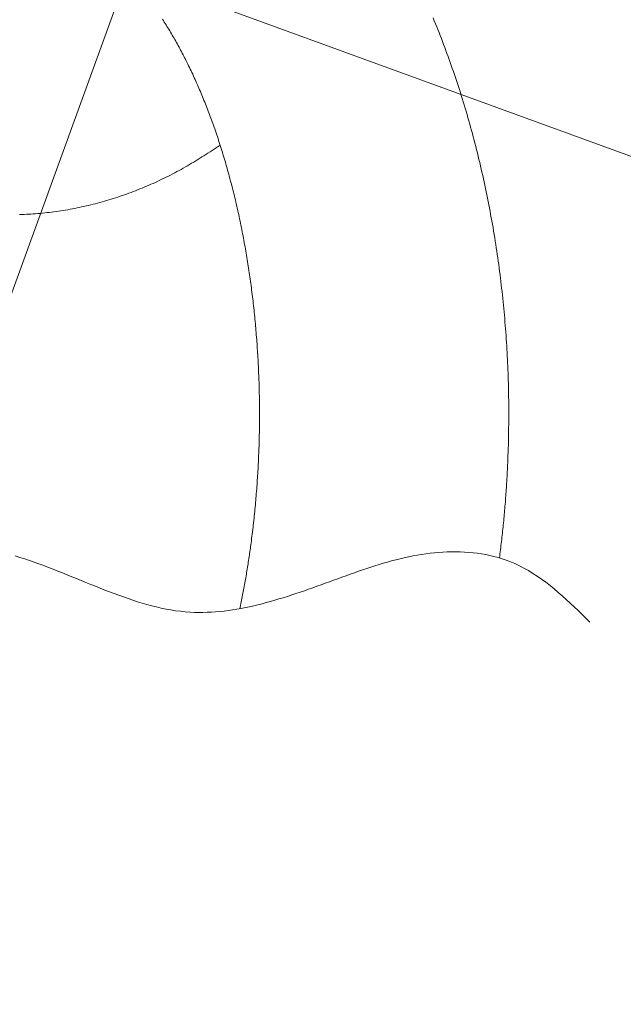
# Model space of a CAD drawing. Units: millimetres. Extents: x 24 to 573, y 23 to 397.
# Drawn here: x 187 to 188, y 197 to 198 of the extents above; entities that cross this region are included whole.
import ezdxf
from ezdxf.enums import TextEntityAlignment as Align

# ---------------------------------------------------------------- set-up
doc = ezdxf.new("R2010")
doc.units = ezdxf.units.MM
doc.linetypes.add('一点鎖線', pattern=[8, 5, -1, 1, -1])
doc.linetypes.add('実線', pattern=[0])
doc.layers.add('GR1_01', color=3, linetype='実線', lineweight=50)
doc.styles.add('FX_VECTOR', font='MONOTXT.SHX', dxfattribs={"bigfont": 'BigFont.shx'})
doc.dimstyles.new('FXDIMINFO', dxfattribs={"dimtxt": 5, "dimasz": 2.5, "dimexe": 2, "dimexo": 0, "dimgap": 2, "dimtad": 1, "dimdec": 0, "dimdsep": 46, "dimtxsty": 'FX_VECTOR', "dimblk1": 'FXTIP_ARROW_S', "dimblk2": 'FXTIP_ARROW_E', "dimsah": 1, "dimcen": 2.5, "dimdle": 7, "dimclrd": 254, "dimclre": 254, "dimclrt": 132, "dimadec": 0, "dimazin": 2, "dimtfac": 1, "dimtmove": 0, "dimatfit": 3, "dimldrblk": 'FXTIP_ARROW_S', "dimfxl": 1, "dimtolj": 1, "dimarcsym": 0})

# ---------------------------------------------------------------- blocks, each defined once
blk = doc.blocks.new('BLKF295')
at = {"color": 0, "linetype": 'ByBlock', "lineweight": -2}
blk.add_line((185.86537, 198.40875), (188.80191, 197.33993), dxfattribs=at)
blk = doc.blocks.new('BLKF305')
at = {"color": 0, "linetype": 'ByBlock', "lineweight": -2}
for p, q in [((187.34691, 197.8565), (187.34656, 197.85704)), ((187.34726, 197.85595), (187.34691, 197.8565)), ((187.3476, 197.85541), (187.34726, 197.85595)), ((187.34794, 197.85486), (187.3476, 197.85541)), ((187.34828, 197.85432), (187.34794, 197.85486)), ((187.44836, 197.85753), (187.44881, 197.85642)), ((187.44881, 197.85642), (187.44927, 197.85531)), ((187.44927, 197.85531), (187.44972, 197.85421)), ((187.34862, 197.85377), (187.34828, 197.85432)), ((187.34896, 197.85322), (187.34862, 197.85377)), ((187.34929, 197.85267), (187.34896, 197.85322)), ((187.34962, 197.85211), (187.34929, 197.85267)), ((187.34995, 197.85156), (187.34962, 197.85211)), ((187.35027, 197.851), (187.34995, 197.85156)), ((187.3506, 197.85045), (187.35027, 197.851)), ((187.44972, 197.85421), (187.45016, 197.85309)), ((187.45016, 197.85309), (187.4506, 197.85198)), ((187.4506, 197.85198), (187.45104, 197.85087)), ((187.45104, 197.85087), (187.45148, 197.84975)), ((187.35092, 197.84989), (187.3506, 197.85045)), ((187.35124, 197.84933), (187.35092, 197.84989)), ((187.35156, 197.84877), (187.35124, 197.84933)), ((187.35187, 197.84821), (187.35156, 197.84877)), ((187.35218, 197.84765), (187.35187, 197.84821)), ((187.35249, 197.84708), (187.35218, 197.84765)), ((187.3528, 197.84652), (187.35249, 197.84708)), ((187.45148, 197.84975), (187.45191, 197.84864)), ((187.45191, 197.84864), (187.45233, 197.84752)), ((187.45233, 197.84752), (187.45275, 197.8464)), ((187.35311, 197.84595), (187.3528, 197.84652)), ((187.35341, 197.84539), (187.35311, 197.84595)), ((187.35372, 197.84482), (187.35341, 197.84539)), ((187.35402, 197.84425), (187.35372, 197.84482)), ((187.35431, 197.84368), (187.35402, 197.84425)), ((187.35461, 197.84311), (187.35431, 197.84368)), ((187.45275, 197.8464), (187.45317, 197.84528)), ((187.45317, 197.84528), (187.45359, 197.84416)), ((187.45359, 197.84416), (187.454, 197.84303)), ((187.3549, 197.84254), (187.35461, 197.84311)), ((187.35519, 197.84196), (187.3549, 197.84254)), ((187.35548, 197.84139), (187.35519, 197.84196)), ((187.35577, 197.84081), (187.35548, 197.84139)), ((187.35609, 197.84017), (187.35577, 197.84081)), ((187.3564, 197.83953), (187.35609, 197.84017)), ((187.454, 197.84303), (187.4544, 197.84191)), ((187.4544, 197.84191), (187.45481, 197.84078)), ((187.45481, 197.84078), (187.4552, 197.83965)), ((187.4552, 197.83965), (187.4556, 197.83853)), ((187.35672, 197.83889), (187.3564, 197.83953)), ((187.35703, 197.83825), (187.35672, 197.83889)), ((187.35733, 197.8376), (187.35703, 197.83825)), ((187.35764, 197.83696), (187.35733, 197.8376)), ((187.35794, 197.83631), (187.35764, 197.83696)), ((187.35824, 197.83566), (187.35794, 197.83631)), ((187.4556, 197.83853), (187.45599, 197.8374)), ((187.45599, 197.8374), (187.45638, 197.83626)), ((187.45638, 197.83626), (187.45676, 197.83513)), ((187.35854, 197.83501), (187.35824, 197.83566)), ((187.35883, 197.83436), (187.35854, 197.83501)), ((187.35913, 197.83371), (187.35883, 197.83436)), ((187.35942, 197.83306), (187.35913, 197.83371)), ((187.3597, 197.83241), (187.35942, 197.83306)), ((187.35999, 197.83175), (187.3597, 197.83241)), ((187.45676, 197.83513), (187.45714, 197.834)), ((187.45714, 197.834), (187.45751, 197.83286)), ((187.45751, 197.83286), (187.45789, 197.83172)), ((187.36027, 197.8311), (187.35999, 197.83175)), ((187.36056, 197.83044), (187.36027, 197.8311)), ((187.36084, 197.82978), (187.36056, 197.83044)), ((187.36111, 197.82913), (187.36084, 197.82978)), ((187.36139, 197.82847), (187.36111, 197.82913)), ((187.45789, 197.83172), (187.45825, 197.83058)), ((187.45825, 197.83058), (187.45862, 197.82945)), ((187.45862, 197.82945), (187.45898, 197.8283)), ((187.36166, 197.82781), (187.36139, 197.82847)), ((187.36193, 197.82715), (187.36166, 197.82781)), ((187.3622, 197.82649), (187.36193, 197.82715)), ((187.36247, 197.82583), (187.3622, 197.82649)), ((187.36273, 197.82516), (187.36247, 197.82583)), ((187.363, 197.8245), (187.36273, 197.82516)), ((187.45898, 197.8283), (187.45933, 197.82716)), ((187.45933, 197.82716), (187.4597, 197.82597)), ((187.4597, 197.82597), (187.46006, 197.82478)), ((187.36326, 197.82384), (187.363, 197.8245)), ((187.36351, 197.82317), (187.36326, 197.82384)), ((187.36377, 197.8225), (187.36351, 197.82317)), ((187.36402, 197.82184), (187.36377, 197.8225)), ((187.36428, 197.82117), (187.36402, 197.82184)), ((187.36453, 197.8205), (187.36428, 197.82117)), ((187.46006, 197.82478), (187.46042, 197.82359)), ((187.46042, 197.82359), (187.46078, 197.82239)), ((187.46078, 197.82239), (187.46113, 197.8212)), ((187.46113, 197.8212), (187.46147, 197.82)), ((187.36477, 197.81983), (187.36453, 197.8205)), ((187.36502, 197.81916), (187.36477, 197.81983)), ((187.36527, 197.81849), (187.36502, 197.81916)), ((187.36551, 197.81782), (187.36527, 197.81849)), ((187.36575, 197.81715), (187.36551, 197.81782)), ((187.46147, 197.82), (187.46182, 197.8188)), ((187.46182, 197.8188), (187.46215, 197.8176)), ((187.46215, 197.8176), (187.46249, 197.8164)), ((187.36599, 197.81648), (187.36575, 197.81715)), ((187.36622, 197.8158), (187.36599, 197.81648)), ((187.36647, 197.81507), (187.36622, 197.8158)), ((187.36673, 197.81434), (187.36647, 197.81507)), ((187.36698, 197.81361), (187.36673, 197.81434)), ((187.46249, 197.8164), (187.46282, 197.8152)), ((187.46282, 197.8152), (187.46315, 197.814)), ((187.46315, 197.814), (187.46347, 197.81279)), ((187.36722, 197.81287), (187.36698, 197.81361)), ((187.36747, 197.81214), (187.36722, 197.81287)), ((187.36771, 197.8114), (187.36747, 197.81214)), ((187.36795, 197.81067), (187.36771, 197.8114)), ((187.36819, 197.80993), (187.36795, 197.81067)), ((187.46347, 197.81279), (187.46379, 197.81159)), ((187.46379, 197.81159), (187.4641, 197.81038)), ((187.4641, 197.81038), (187.46441, 197.80918)), ((187.36294, 197.80621), (187.3637, 197.8067)), ((187.3637, 197.8067), (187.36446, 197.80719)), ((187.36446, 197.80719), (187.36522, 197.80768)), ((187.36522, 197.80768), (187.36599, 197.80818)), ((187.36599, 197.80818), (187.36675, 197.80867)), ((187.36675, 197.80867), (187.36751, 197.80917)), ((187.36751, 197.80917), (187.36827, 197.80967)), ((187.36842, 197.80919), (187.36819, 197.80993)), ((187.36866, 197.80846), (187.36842, 197.80919)), ((187.36889, 197.80772), (187.36866, 197.80846)), ((187.36912, 197.80698), (187.36889, 197.80772)), ((187.36934, 197.80624), (187.36912, 197.80698)), ((187.46441, 197.80918), (187.46472, 197.80797)), ((187.46472, 197.80797), (187.46502, 197.80676)), ((187.46502, 197.80676), (187.46532, 197.80555)), ((187.35677, 197.80239), (187.35755, 197.80286)), ((187.35755, 197.80286), (187.35832, 197.80332)), ((187.35832, 197.80332), (187.3591, 197.8038)), ((187.3591, 197.8038), (187.35987, 197.80427)), ((187.35987, 197.80427), (187.36064, 197.80475)), ((187.36064, 197.80475), (187.36141, 197.80524)), ((187.36141, 197.80524), (187.36217, 197.80572)), ((187.36217, 197.80572), (187.36294, 197.80621)), ((187.36957, 197.8055), (187.36934, 197.80624)), ((187.36979, 197.80476), (187.36957, 197.8055)), ((187.37001, 197.80402), (187.36979, 197.80476)), ((187.37023, 197.80327), (187.37001, 197.80402)), ((187.37045, 197.80253), (187.37023, 197.80327)), ((187.46532, 197.80555), (187.46561, 197.80434)), ((187.46561, 197.80434), (187.4659, 197.80313)), ((187.4659, 197.80313), (187.46619, 197.80191)), ((187.35043, 197.79886), (187.35124, 197.79928)), ((187.35124, 197.79928), (187.35204, 197.79971)), ((187.35204, 197.79971), (187.35283, 197.80014)), ((187.35283, 197.80014), (187.35363, 197.80058)), ((187.35363, 197.80058), (187.35442, 197.80103)), ((187.35442, 197.80103), (187.35521, 197.80148)), ((187.35521, 197.80148), (187.35599, 197.80193)), ((187.35599, 197.80193), (187.35677, 197.80239)), ((187.37066, 197.80179), (187.37045, 197.80253)), ((187.37087, 197.80104), (187.37066, 197.80179)), ((187.37108, 197.8003), (187.37087, 197.80104)), ((187.37129, 197.79955), (187.37108, 197.8003)), ((187.3715, 197.79881), (187.37129, 197.79955)), ((187.46619, 197.80191), (187.46647, 197.8007)), ((187.46647, 197.8007), (187.46675, 197.79949)), ((187.46675, 197.79949), (187.46703, 197.79827)), ((187.34224, 197.79495), (187.34307, 197.79532)), ((187.34307, 197.79532), (187.3439, 197.79569)), ((187.3439, 197.79569), (187.34472, 197.79607)), ((187.34472, 197.79607), (187.34555, 197.79645)), ((187.34555, 197.79645), (187.34637, 197.79684)), ((187.34637, 197.79684), (187.34719, 197.79723)), ((187.34719, 197.79723), (187.348, 197.79763)), ((187.348, 197.79763), (187.34882, 197.79804)), ((187.34882, 197.79804), (187.34963, 197.79845)), ((187.34963, 197.79845), (187.35043, 197.79886)), ((187.3717, 197.79806), (187.3715, 197.79881)), ((187.3719, 197.79731), (187.3717, 197.79806)), ((187.3721, 197.79657), (187.3719, 197.79731)), ((187.3723, 197.79582), (187.3721, 197.79657)), ((187.3725, 197.79507), (187.3723, 197.79582)), ((187.46703, 197.79827), (187.4673, 197.79706)), ((187.4673, 197.79706), (187.46756, 197.79584)), ((187.46756, 197.79584), (187.46783, 197.79462)), ((187.3331, 197.79131), (187.33393, 197.79161)), ((187.33393, 197.79161), (187.33476, 197.79192)), ((187.33476, 197.79192), (187.33558, 197.79223)), ((187.33558, 197.79223), (187.33641, 197.79255)), ((187.33641, 197.79255), (187.33723, 197.79287)), ((187.33723, 197.79287), (187.33805, 197.7932)), ((187.33805, 197.7932), (187.33889, 197.79354)), ((187.33889, 197.79354), (187.33973, 197.79388)), ((187.33973, 197.79388), (187.34057, 197.79424)), ((187.34057, 197.79424), (187.3414, 197.79459)), ((187.3414, 197.79459), (187.34224, 197.79495)), ((187.37269, 197.79432), (187.3725, 197.79507)), ((187.37288, 197.79357), (187.37269, 197.79432)), ((187.37307, 197.79282), (187.37288, 197.79357)), ((187.37326, 197.79207), (187.37307, 197.79282)), ((187.37345, 197.79132), (187.37326, 197.79207)), ((187.46783, 197.79462), (187.46809, 197.7934)), ((187.46809, 197.7934), (187.46834, 197.79218)), ((187.46834, 197.79218), (187.46859, 197.79096)), ((187.32132, 197.78765), (187.32217, 197.78788)), ((187.32217, 197.78788), (187.32302, 197.78811)), ((187.32302, 197.78811), (187.32387, 197.78834)), ((187.32387, 197.78834), (187.32472, 197.78859)), ((187.32472, 197.78859), (187.32557, 197.78883)), ((187.32557, 197.78883), (187.32641, 197.78909)), ((187.32641, 197.78909), (187.32725, 197.78935)), ((187.32725, 197.78935), (187.32809, 197.78961)), ((187.32809, 197.78961), (187.32893, 197.78988)), ((187.32893, 197.78988), (187.32977, 197.79016)), ((187.32977, 197.79016), (187.33061, 197.79044)), ((187.33061, 197.79044), (187.33144, 197.79072)), ((187.33144, 197.79072), (187.33227, 197.79102)), ((187.33227, 197.79102), (187.3331, 197.79131)), ((187.37363, 197.79057), (187.37345, 197.79132)), ((187.37381, 197.78981), (187.37363, 197.79057)), ((187.37399, 197.78906), (187.37381, 197.78981)), ((187.37417, 197.78831), (187.37399, 197.78906)), ((187.37435, 197.78756), (187.37417, 197.78831)), ((187.46859, 197.79096), (187.46884, 197.78974)), ((187.46884, 197.78974), (187.46909, 197.78852)), ((187.46909, 197.78852), (187.46933, 197.7873)), ((187.30144, 197.78413), (187.3023, 197.78421)), ((187.3023, 197.78421), (187.30316, 197.78431)), ((187.30316, 197.78431), (187.30402, 197.78441)), ((187.30402, 197.78441), (187.30488, 197.78451)), ((187.30488, 197.78451), (187.30574, 197.78462)), ((187.30574, 197.78462), (187.30662, 197.78474)), ((187.30662, 197.78474), (187.30749, 197.78486)), ((187.30749, 197.78486), (187.30836, 197.78499)), ((187.30836, 197.78499), (187.30923, 197.78513)), ((187.30923, 197.78513), (187.31011, 197.78527)), ((187.31011, 197.78527), (187.31098, 197.78542)), ((187.31098, 197.78542), (187.31184, 197.78557)), ((187.31184, 197.78557), (187.31271, 197.78573)), ((187.31271, 197.78573), (187.31358, 197.7859)), ((187.31358, 197.7859), (187.31444, 197.78607)), ((187.31444, 197.78607), (187.31531, 197.78625)), ((187.31531, 197.78625), (187.31617, 197.78643)), ((187.31617, 197.78643), (187.31703, 197.78662)), ((187.31703, 197.78662), (187.31789, 197.78681)), ((187.31789, 197.78681), (187.31875, 197.78701)), ((187.31875, 197.78701), (187.31961, 197.78722)), ((187.31961, 197.78722), (187.32047, 197.78743)), ((187.32047, 197.78743), (187.32132, 197.78765)), ((187.37453, 197.78676), (187.37435, 197.78756)), ((187.37471, 197.78596), (187.37453, 197.78676)), ((187.37489, 197.78516), (187.37471, 197.78596)), ((187.37507, 197.78436), (187.37489, 197.78516)), ((187.37525, 197.78356), (187.37507, 197.78436)), ((187.46933, 197.7873), (187.46956, 197.78607)), ((187.46956, 197.78607), (187.46979, 197.78485)), ((187.46979, 197.78485), (187.47002, 197.78363)), ((187.29279, 197.78358), (187.29366, 197.78361)), ((187.29366, 197.78361), (187.29452, 197.78364)), ((187.29452, 197.78364), (187.29539, 197.78368)), ((187.29539, 197.78368), (187.29625, 197.78373)), ((187.29625, 197.78373), (187.29712, 197.78378)), ((187.29712, 197.78378), (187.29798, 197.78384)), ((187.29798, 197.78384), (187.29885, 197.7839)), ((187.29885, 197.7839), (187.29971, 197.78397)), ((187.29971, 197.78397), (187.30057, 197.78404)), ((187.30057, 197.78404), (187.30144, 197.78413)), ((187.37542, 197.78276), (187.37525, 197.78356)), ((187.37559, 197.78196), (187.37542, 197.78276)), ((187.37576, 197.78115), (187.37559, 197.78196)), ((187.37593, 197.78035), (187.37576, 197.78115)), ((187.47002, 197.78363), (187.47025, 197.7824)), ((187.47025, 197.7824), (187.47047, 197.78117)), ((187.47047, 197.78117), (187.47069, 197.77992)), ((187.37609, 197.77955), (187.37593, 197.78035)), ((187.37626, 197.77874), (187.37609, 197.77955)), ((187.37642, 197.77794), (187.37626, 197.77874)), ((187.37658, 197.77714), (187.37642, 197.77794)), ((187.37673, 197.77633), (187.37658, 197.77714)), ((187.47069, 197.77992), (187.47091, 197.77866)), ((187.47091, 197.77866), (187.47112, 197.7774)), ((187.47112, 197.7774), (187.47133, 197.77614)), ((187.37689, 197.77553), (187.37673, 197.77633)), ((187.37704, 197.77472), (187.37689, 197.77553)), ((187.37719, 197.77392), (187.37704, 197.77472)), ((187.37734, 197.77311), (187.37719, 197.77392)), ((187.37749, 197.7723), (187.37734, 197.77311)), ((187.47133, 197.77614), (187.47154, 197.77488)), ((187.47154, 197.77488), (187.47174, 197.77361)), ((187.47174, 197.77361), (187.47194, 197.77235)), ((187.37763, 197.7715), (187.37749, 197.7723)), ((187.37778, 197.77069), (187.37763, 197.7715)), ((187.37792, 197.76988), (187.37778, 197.77069)), ((187.37806, 197.76908), (187.37792, 197.76988)), ((187.47194, 197.77235), (187.47213, 197.77109)), ((187.47213, 197.77109), (187.47232, 197.76983)), ((187.47232, 197.76983), (187.47251, 197.76856)), ((187.37819, 197.76827), (187.37806, 197.76908)), ((187.37833, 197.76746), (187.37819, 197.76827)), ((187.37846, 197.76665), (187.37833, 197.76746)), ((187.37859, 197.76584), (187.37846, 197.76665)), ((187.37872, 197.76503), (187.37859, 197.76584)), ((187.47251, 197.76856), (187.47269, 197.7673)), ((187.47269, 197.7673), (187.47287, 197.76603)), ((187.47287, 197.76603), (187.47304, 197.76477)), ((187.37885, 197.76422), (187.37872, 197.76503)), ((187.37897, 197.76341), (187.37885, 197.76422)), ((187.3791, 197.7626), (187.37897, 197.76341)), ((187.37922, 197.76179), (187.3791, 197.7626)), ((187.47304, 197.76477), (187.47321, 197.7635)), ((187.47321, 197.7635), (187.47338, 197.76224)), ((187.47338, 197.76224), (187.47354, 197.76097)), ((187.37934, 197.76098), (187.37922, 197.76179)), ((187.37945, 197.76017), (187.37934, 197.76098)), ((187.37957, 197.75936), (187.37945, 197.76017)), ((187.37968, 197.75855), (187.37957, 197.75936)), ((187.37979, 197.75773), (187.37968, 197.75855)), ((187.47354, 197.76097), (187.4737, 197.7597)), ((187.4737, 197.7597), (187.47385, 197.75843)), ((187.47385, 197.75843), (187.474, 197.75716)), ((187.3799, 197.75692), (187.37979, 197.75773)), ((187.38001, 197.75608), (187.3799, 197.75692)), ((187.38012, 197.75524), (187.38001, 197.75608)), ((187.38023, 197.7544), (187.38012, 197.75524)), ((187.474, 197.75716), (187.47415, 197.7559)), ((187.47415, 197.7559), (187.47429, 197.75463)), ((187.47429, 197.75463), (187.47443, 197.75336)), ((187.38034, 197.75356), (187.38023, 197.7544)), ((187.38044, 197.75271), (187.38034, 197.75356)), ((187.38054, 197.75187), (187.38044, 197.75271)), ((187.38064, 197.75103), (187.38054, 197.75187)), ((187.38074, 197.75019), (187.38064, 197.75103)), ((187.47443, 197.75336), (187.47457, 197.75209)), ((187.47457, 197.75209), (187.4747, 197.75081)), ((187.38083, 197.74934), (187.38074, 197.75019)), ((187.38092, 197.7485), (187.38083, 197.74934)), ((187.38101, 197.74766), (187.38092, 197.7485)), ((187.3811, 197.74681), (187.38101, 197.74766)), ((187.4747, 197.75081), (187.47482, 197.74954)), ((187.47482, 197.74954), (187.47495, 197.74827)), ((187.47495, 197.74827), (187.47507, 197.747)), ((187.38119, 197.74597), (187.3811, 197.74681)), ((187.38127, 197.74513), (187.38119, 197.74597)), ((187.38136, 197.74428), (187.38127, 197.74513)), ((187.38144, 197.74344), (187.38136, 197.74428)), ((187.38152, 197.74259), (187.38144, 197.74344)), ((187.47507, 197.747), (187.47518, 197.74573)), ((187.47518, 197.74573), (187.47529, 197.74446)), ((187.47529, 197.74446), (187.4754, 197.74318)), ((187.38159, 197.74175), (187.38152, 197.74259)), ((187.38167, 197.7409), (187.38159, 197.74175)), ((187.38174, 197.74006), (187.38167, 197.7409)), ((187.38181, 197.73921), (187.38174, 197.74006)), ((187.4754, 197.74318), (187.4755, 197.74191)), ((187.4755, 197.74191), (187.4756, 197.74064)), ((187.4756, 197.74064), (187.4757, 197.73936)), ((187.38188, 197.73837), (187.38181, 197.73921)), ((187.38195, 197.73752), (187.38188, 197.73837)), ((187.38202, 197.73668), (187.38195, 197.73752)), ((187.38208, 197.73583), (187.38202, 197.73668)), ((187.4757, 197.73936), (187.47579, 197.73809)), ((187.47579, 197.73809), (187.47588, 197.73681)), ((187.47588, 197.73681), (187.47596, 197.73554)), ((187.38214, 197.73498), (187.38208, 197.73583)), ((187.3822, 197.73414), (187.38214, 197.73498)), ((187.38226, 197.73329), (187.3822, 197.73414)), ((187.38231, 197.73245), (187.38226, 197.73329)), ((187.38237, 197.7316), (187.38231, 197.73245)), ((187.47596, 197.73554), (187.47604, 197.73426)), ((187.47604, 197.73426), (187.47612, 197.73299)), ((187.47612, 197.73299), (187.47619, 197.7317)), ((187.38242, 197.73075), (187.38237, 197.7316)), ((187.38247, 197.72991), (187.38242, 197.73075)), ((187.38252, 197.72906), (187.38247, 197.72991)), ((187.38256, 197.72821), (187.38252, 197.72906)), ((187.47619, 197.7317), (187.47626, 197.73042)), ((187.47626, 197.73042), (187.47633, 197.72913)), ((187.47633, 197.72913), (187.47639, 197.72784)), ((187.3826, 197.72737), (187.38256, 197.72821)), ((187.38265, 197.72652), (187.3826, 197.72737)), ((187.38269, 197.72567), (187.38265, 197.72652)), ((187.38272, 197.72482), (187.38269, 197.72567)), ((187.47639, 197.72784), (187.47644, 197.72656)), ((187.47644, 197.72656), (187.4765, 197.72527)), ((187.4765, 197.72527), (187.47655, 197.72398)), ((187.38276, 197.72397), (187.38272, 197.72482)), ((187.3828, 197.72311), (187.38276, 197.72397)), ((187.38283, 197.72225), (187.3828, 197.72311)), ((187.38286, 197.72139), (187.38283, 197.72225)), ((187.38289, 197.72054), (187.38286, 197.72139)), ((187.47655, 197.72398), (187.47659, 197.7227)), ((187.47659, 197.7227), (187.47663, 197.72141)), ((187.47663, 197.72141), (187.47667, 197.72012)), ((187.38291, 197.71968), (187.38289, 197.72054)), ((187.38294, 197.71882), (187.38291, 197.71968)), ((187.38296, 197.71796), (187.38294, 197.71882)), ((187.38298, 197.71711), (187.38296, 197.71796)), ((187.47667, 197.72012), (187.4767, 197.71883)), ((187.4767, 197.71883), (187.47673, 197.71754)), ((187.47673, 197.71754), (187.47676, 197.71626)), ((187.383, 197.71625), (187.38298, 197.71711)), ((187.38302, 197.71539), (187.383, 197.71625)), ((187.38303, 197.71453), (187.38302, 197.71539)), ((187.38304, 197.71368), (187.38303, 197.71453)), ((187.47676, 197.71626), (187.47678, 197.71497)), ((187.47678, 197.71497), (187.4768, 197.71368)), ((187.38305, 197.71282), (187.38304, 197.71368)), ((187.38306, 197.71196), (187.38305, 197.71282)), ((187.38307, 197.7111), (187.38306, 197.71196)), ((187.38307, 197.71024), (187.38307, 197.7111)), ((187.38308, 197.70939), (187.38307, 197.71024)), ((187.4768, 197.71368), (187.47681, 197.71239)), ((187.47681, 197.71239), (187.47682, 197.7111)), ((187.47682, 197.7111), (187.47683, 197.70982)), ((187.38307, 197.70681), (187.38308, 197.70767)), ((187.38307, 197.70595), (187.38307, 197.70681)), ((187.38308, 197.70853), (187.38308, 197.70939)), ((187.38308, 197.70767), (187.38308, 197.70853)), ((187.47683, 197.70724), (187.47682, 197.70595)), ((187.47683, 197.70982), (187.47683, 197.70853)), ((187.47683, 197.70853), (187.47683, 197.70724)), ((187.38303, 197.70252), (187.38304, 197.70338)), ((187.38304, 197.70338), (187.38305, 197.70424)), ((187.38305, 197.70424), (187.38306, 197.7051)), ((187.38306, 197.7051), (187.38307, 197.70595)), ((187.47679, 197.70338), (187.47678, 197.70209)), ((187.47681, 197.70466), (187.47679, 197.70338)), ((187.47682, 197.70595), (187.47681, 197.70466)), ((187.38294, 197.69823), (187.38296, 197.69909)), ((187.38296, 197.69909), (187.38298, 197.69995)), ((187.38298, 197.69995), (187.383, 197.70081)), ((187.383, 197.70081), (187.38302, 197.70167)), ((187.38302, 197.70167), (187.38303, 197.70252)), ((187.47673, 197.69951), (187.4767, 197.69822)), ((187.47675, 197.7008), (187.47673, 197.69951)), ((187.47678, 197.70209), (187.47675, 197.7008)), ((187.38283, 197.6948), (187.38286, 197.69566)), ((187.38286, 197.69566), (187.38289, 197.69652)), ((187.38289, 197.69652), (187.38291, 197.69738)), ((187.38291, 197.69738), (187.38294, 197.69823)), ((187.47663, 197.69565), (187.47659, 197.69436)), ((187.47667, 197.69694), (187.47663, 197.69565)), ((187.4767, 197.69822), (187.47667, 197.69694)), ((187.38269, 197.69139), (187.38272, 197.69223)), ((187.38272, 197.69223), (187.38276, 197.69309)), ((187.38276, 197.69309), (187.3828, 197.69395)), ((187.3828, 197.69395), (187.38283, 197.6948)), ((187.47649, 197.69179), (187.47644, 197.6905)), ((187.47654, 197.69307), (187.47649, 197.69179)), ((187.47659, 197.69436), (187.47654, 197.69307)), ((187.38247, 197.68715), (187.38252, 197.688)), ((187.38252, 197.688), (187.38256, 197.68884)), ((187.38256, 197.68884), (187.3826, 197.68969)), ((187.3826, 197.68969), (187.38265, 197.69054)), ((187.38265, 197.69054), (187.38269, 197.69139)), ((187.47632, 197.68793), (187.47626, 197.68664)), ((187.47638, 197.68921), (187.47632, 197.68793)), ((187.47644, 197.6905), (187.47638, 197.68921)), ((187.38226, 197.68376), (187.38231, 197.68461)), ((187.38231, 197.68461), (187.38237, 197.68546)), ((187.38237, 197.68546), (187.38242, 197.6863)), ((187.38242, 197.6863), (187.38247, 197.68715)), ((187.47619, 197.68535), (187.47612, 197.68407)), ((187.47626, 197.68664), (187.47619, 197.68535)), ((187.38202, 197.68038), (187.38208, 197.68123)), ((187.38208, 197.68123), (187.38214, 197.68207)), ((187.38214, 197.68207), (187.3822, 197.68292)), ((187.3822, 197.68292), (187.38226, 197.68376)), ((187.47593, 197.68094), (187.47588, 197.68016)), ((187.47598, 197.68172), (187.47593, 197.68094)), ((187.47603, 197.68251), (187.47598, 197.68172)), ((187.47607, 197.68329), (187.47603, 197.68251)), ((187.47612, 197.68407), (187.47607, 197.68329)), ((187.38167, 197.67615), (187.38174, 197.677)), ((187.38174, 197.677), (187.38181, 197.67784)), ((187.38181, 197.67784), (187.38188, 197.67869)), ((187.38188, 197.67869), (187.38195, 197.67953)), ((187.38195, 197.67953), (187.38202, 197.68038)), ((187.47566, 197.67704), (187.4756, 197.67626)), ((187.47572, 197.67782), (187.47566, 197.67704)), ((187.47577, 197.6786), (187.47572, 197.67782)), ((187.47583, 197.67938), (187.47577, 197.6786)), ((187.47588, 197.68016), (187.47583, 197.67938)), ((187.38136, 197.67277), (187.38144, 197.67362)), ((187.38144, 197.67362), (187.38152, 197.67446)), ((187.38152, 197.67446), (187.38159, 197.67531)), ((187.38159, 197.67531), (187.38167, 197.67615)), ((187.47535, 197.67315), (187.47528, 197.67237)), ((187.47541, 197.67392), (187.47535, 197.67315)), ((187.47548, 197.6747), (187.47541, 197.67392)), ((187.47554, 197.67548), (187.47548, 197.6747)), ((187.4756, 197.67626), (187.47554, 197.67548)), ((187.38092, 197.66856), (187.38101, 197.6694)), ((187.38101, 197.6694), (187.3811, 197.67024)), ((187.3811, 197.67024), (187.38119, 197.67109)), ((187.38119, 197.67109), (187.38127, 197.67193)), ((187.38127, 197.67193), (187.38136, 197.67277)), ((187.47507, 197.67003), (187.47499, 197.66925)), ((187.47514, 197.67081), (187.47507, 197.67003)), ((187.47521, 197.67159), (187.47514, 197.67081)), ((187.47528, 197.67237), (187.47521, 197.67159)), ((187.38054, 197.66519), (187.38064, 197.66603)), ((187.38064, 197.66603), (187.38073, 197.66687)), ((187.38073, 197.66687), (187.38083, 197.66771)), ((187.38083, 197.66771), (187.38092, 197.66856)), ((187.47468, 197.66614), (187.47459, 197.66537)), ((187.47476, 197.66692), (187.47468, 197.66614)), ((187.47484, 197.6677), (187.47476, 197.66692)), ((187.47492, 197.66847), (187.47484, 197.6677)), ((187.47499, 197.66925), (187.47492, 197.66847)), ((187.38012, 197.66182), (187.38023, 197.66266)), ((187.38023, 197.66266), (187.38033, 197.6635)), ((187.38033, 197.6635), (187.38044, 197.66434)), ((187.38044, 197.66434), (187.38054, 197.66519)), ((187.47425, 197.66226), (187.47416, 197.66148)), ((187.47434, 197.66304), (187.47425, 197.66226)), ((187.47442, 197.66381), (187.47434, 197.66304)), ((187.47451, 197.66459), (187.47442, 197.66381)), ((187.47459, 197.66537), (187.47451, 197.66459)), ((187.37964, 197.65817), (187.37973, 197.65883)), ((187.37973, 197.65883), (187.37982, 197.65948)), ((187.37982, 197.65948), (187.3799, 197.66014)), ((187.3799, 197.66014), (187.38001, 197.66098)), ((187.38001, 197.66098), (187.38012, 197.66182)), ((187.4738, 197.65838), (187.47371, 197.6576)), ((187.47389, 197.65915), (187.4738, 197.65838)), ((187.47398, 197.65993), (187.47389, 197.65915)), ((187.47407, 197.66071), (187.47398, 197.65993)), ((187.47416, 197.66148), (187.47407, 197.66071)), ((187.29296, 197.65473), (187.29115, 197.65529)), ((187.29477, 197.65416), (187.29296, 197.65473)), ((187.37907, 197.65425), (187.37917, 197.6549)), ((187.37917, 197.6549), (187.37927, 197.65555)), ((187.37927, 197.65555), (187.37936, 197.65621)), ((187.37936, 197.65621), (187.37945, 197.65686)), ((187.37945, 197.65686), (187.37955, 197.65752)), ((187.37955, 197.65752), (187.37964, 197.65817)), ((187.43753, 197.6546), (187.43594, 197.65422)), ((187.43913, 197.65495), (187.43753, 197.6546)), ((187.44074, 197.65527), (187.43913, 197.65495)), ((187.44235, 197.65557), (187.44074, 197.65527)), ((187.44398, 197.65584), (187.44235, 197.65557)), ((187.44561, 197.65608), (187.44398, 197.65584)), ((187.44725, 197.65629), (187.44561, 197.65608)), ((187.44885, 197.65646), (187.44725, 197.65629)), ((187.45046, 197.6566), (187.44885, 197.65646)), ((187.45208, 197.6567), (187.45046, 197.6566)), ((187.4537, 197.65678), (187.45208, 197.6567)), ((187.45532, 197.65681), (187.4537, 197.65678)), ((187.45694, 197.65682), (187.45532, 197.65681)), ((187.45856, 197.65678), (187.45694, 197.65682)), ((187.46018, 197.65671), (187.45856, 197.65678)), ((187.46179, 197.6566), (187.46018, 197.65671)), ((187.4634, 197.65645), (187.46179, 197.6566)), ((187.46499, 197.65625), (187.4634, 197.65645)), ((187.46658, 197.65602), (187.46499, 197.65625)), ((187.46815, 197.65575), (187.46658, 197.65602)), ((187.46971, 197.65543), (187.46815, 197.65575)), ((187.47126, 197.65507), (187.46971, 197.65543)), ((187.47279, 197.65466), (187.47126, 197.65507)), ((187.4743, 197.65421), (187.47279, 197.65466)), ((187.47343, 197.65527), (187.47333, 197.6545)), ((187.47352, 197.65605), (187.47343, 197.65527)), ((187.47361, 197.65683), (187.47352, 197.65605)), ((187.47371, 197.6576), (187.47361, 197.65683)), ((187.29656, 197.65355), (187.29477, 197.65416)), ((187.29835, 197.65293), (187.29656, 197.65355)), ((187.30014, 197.65229), (187.29835, 197.65293)), ((187.30191, 197.65164), (187.30014, 197.65229)), ((187.30369, 197.65097), (187.30191, 197.65164)), ((187.30546, 197.65028), (187.30369, 197.65097)), ((187.37845, 197.65033), (187.37856, 197.65098)), ((187.37856, 197.65098), (187.37867, 197.65163)), ((187.37867, 197.65163), (187.37877, 197.65229)), ((187.37877, 197.65229), (187.37887, 197.65294)), ((187.37887, 197.65294), (187.37897, 197.65359)), ((187.37897, 197.65359), (187.37907, 197.65425)), ((187.42496, 197.65106), (187.42341, 197.65054)), ((187.42651, 197.65156), (187.42496, 197.65106)), ((187.42807, 197.65204), (187.42651, 197.65156)), ((187.42963, 197.65251), (187.42807, 197.65204)), ((187.4312, 197.65297), (187.42963, 197.65251)), ((187.43278, 197.65341), (187.4312, 197.65297)), ((187.43435, 197.65382), (187.43278, 197.65341)), ((187.43594, 197.65422), (187.43435, 197.65382)), ((187.47579, 197.65371), (187.4743, 197.65421)), ((187.47725, 197.65316), (187.47579, 197.65371)), ((187.47905, 197.65241), (187.47725, 197.65316)), ((187.48082, 197.65158), (187.47905, 197.65241)), ((187.48255, 197.65069), (187.48082, 197.65158)), ((187.30722, 197.64959), (187.30546, 197.65028)), ((187.30899, 197.64889), (187.30722, 197.64959)), ((187.31075, 197.64817), (187.30899, 197.64889)), ((187.31251, 197.64746), (187.31075, 197.64817)), ((187.31428, 197.64674), (187.31251, 197.64746)), ((187.3779, 197.64707), (187.37801, 197.64772)), ((187.37801, 197.64772), (187.37813, 197.64837)), ((187.37813, 197.64837), (187.37824, 197.64903)), ((187.37824, 197.64903), (187.37835, 197.64968)), ((187.37835, 197.64968), (187.37845, 197.65033)), ((187.4141, 197.64728), (187.41253, 197.64671)), ((187.41567, 197.64784), (187.4141, 197.64728)), ((187.41724, 197.64841), (187.41567, 197.64784)), ((187.41878, 197.64895), (187.41724, 197.64841)), ((187.42032, 197.64949), (187.41878, 197.64895)), ((187.42186, 197.65002), (187.42032, 197.64949)), ((187.42341, 197.65054), (187.42186, 197.65002)), ((187.48425, 197.64973), (187.48255, 197.65069)), ((187.48592, 197.64871), (187.48425, 197.64973)), ((187.48756, 197.64764), (187.48592, 197.64871)), ((187.48918, 197.64651), (187.48756, 197.64764)), ((187.31605, 197.64601), (187.31428, 197.64674)), ((187.31781, 197.64529), (187.31605, 197.64601)), ((187.31959, 197.64457), (187.31781, 197.64529)), ((187.32136, 197.64385), (187.31959, 197.64457)), ((187.32315, 197.64314), (187.32136, 197.64385)), ((187.37718, 197.64318), (187.3773, 197.64382)), ((187.3773, 197.64382), (187.37743, 197.64447)), ((187.37743, 197.64447), (187.37755, 197.64512)), ((187.37755, 197.64512), (187.37766, 197.64577)), ((187.37766, 197.64577), (187.37778, 197.64642)), ((187.37778, 197.64642), (187.3779, 197.64707)), ((187.40469, 197.64386), (187.40312, 197.6433)), ((187.40626, 197.64443), (187.40469, 197.64386)), ((187.40783, 197.64499), (187.40626, 197.64443)), ((187.4094, 197.64556), (187.40783, 197.64499)), ((187.41096, 197.64614), (187.4094, 197.64556)), ((187.41253, 197.64671), (187.41096, 197.64614)), ((187.49077, 197.64534), (187.48918, 197.64651)), ((187.49234, 197.64412), (187.49077, 197.64534)), ((187.4939, 197.64286), (187.49234, 197.64412)), ((187.32488, 197.64245), (187.32315, 197.64314)), ((187.32662, 197.64178), (187.32488, 197.64245)), ((187.32837, 197.64111), (187.32662, 197.64178)), ((187.33012, 197.64046), (187.32837, 197.64111)), ((187.33187, 197.63983), (187.33012, 197.64046)), ((187.33364, 197.63922), (187.33187, 197.63983)), ((187.37642, 197.63928), (187.37655, 197.63993)), ((187.37655, 197.63993), (187.37668, 197.64058)), ((187.37668, 197.64058), (187.37681, 197.64123)), ((187.37681, 197.64123), (187.37693, 197.64188)), ((187.37693, 197.64188), (187.37706, 197.64253)), ((187.37706, 197.64253), (187.37718, 197.64318)), ((187.39362, 197.64007), (187.39202, 197.63957)), ((187.39521, 197.64059), (187.39362, 197.64007)), ((187.3968, 197.64111), (187.39521, 197.64059)), ((187.39838, 197.64165), (187.3968, 197.64111)), ((187.39996, 197.64219), (187.39838, 197.64165)), ((187.40154, 197.64274), (187.39996, 197.64219)), ((187.40312, 197.6433), (187.40154, 197.64274)), ((187.49543, 197.64157), (187.4939, 197.64286)), ((187.49695, 197.64024), (187.49543, 197.64157)), ((187.49845, 197.63889), (187.49695, 197.64024)), ((187.3354, 197.63862), (187.33364, 197.63922)), ((187.33718, 197.63806), (187.3354, 197.63862)), ((187.33896, 197.63751), (187.33718, 197.63806)), ((187.34074, 197.637), (187.33896, 197.63751)), ((187.34253, 197.63652), (187.34074, 197.637)), ((187.34432, 197.63608), (187.34253, 197.63652)), ((187.37578, 197.63604), (187.37591, 197.63669)), ((187.37591, 197.63669), (187.37604, 197.63734)), ((187.37604, 197.63734), (187.37617, 197.63799)), ((187.37617, 197.63799), (187.3763, 197.63864)), ((187.3763, 197.63864), (187.37642, 197.63928)), ((187.37933, 197.63618), (187.37775, 197.63585)), ((187.38091, 197.63654), (187.37933, 197.63618)), ((187.38249, 197.63691), (187.38091, 197.63654)), ((187.38406, 197.6373), (187.38249, 197.63691)), ((187.38562, 197.63771), (187.38406, 197.6373)), ((187.38718, 197.63814), (187.38562, 197.63771)), ((187.3888, 197.6386), (187.38718, 197.63814)), ((187.39041, 197.63908), (187.3888, 197.6386)), ((187.39202, 197.63957), (187.39041, 197.63908)), ((187.49995, 197.63751), (187.49845, 197.63889)), ((187.50143, 197.63611), (187.49995, 197.63751)), ((187.50291, 197.6347), (187.50143, 197.63611)), ((187.34612, 197.63567), (187.34432, 197.63608)), ((187.34792, 197.6353), (187.34612, 197.63567)), ((187.34973, 197.63497), (187.34792, 197.6353)), ((187.35154, 197.63468), (187.34973, 197.63497)), ((187.35336, 197.63445), (187.35154, 197.63468)), ((187.35518, 197.63426), (187.35336, 197.63445)), ((187.35701, 197.63412), (187.35518, 197.63426)), ((187.3586, 197.63405), (187.35701, 197.63412)), ((187.36019, 197.63401), (187.3586, 197.63405)), ((187.36179, 197.63402), (187.36019, 197.63401)), ((187.36338, 197.63406), (187.36179, 197.63402)), ((187.36498, 197.63413), (187.36338, 197.63406)), ((187.36658, 197.63424), (187.36498, 197.63413)), ((187.36818, 197.63438), (187.36658, 197.63424)), ((187.36978, 197.63456), (187.36818, 197.63438)), ((187.37138, 197.63476), (187.36978, 197.63456)), ((187.37297, 197.63499), (187.37138, 197.63476)), ((187.37457, 197.63525), (187.37297, 197.63499)), ((187.37616, 197.63554), (187.37457, 197.63525)), ((187.37565, 197.6354), (187.37578, 197.63604)), ((187.37775, 197.63585), (187.37616, 197.63554)), ((187.50438, 197.63327), (187.50291, 197.6347)), ((187.50584, 197.63183), (187.50438, 197.63327)), ((187.5073, 197.6304), (187.50584, 197.63183))]:
    blk.add_line(p, q, dxfattribs=at)
blk = doc.blocks.new('BLKF304')
at = {"color": 0, "linetype": 'ByBlock', "lineweight": -2}
blk.add_blockref('BLKF305', (0, 0), dxfattribs=at)
blk = doc.blocks.new('BLKF288')
at = {"layer": 'GR1_01', "color": 254, "linetype": '一点鎖線', "lineweight": 13}
blk.add_line((187.98475, 199.66326), (184.58204, 190.31439), dxfattribs=at)
at = {"color": 254, "linetype": 'ByBlock', "lineweight": 13}
for name in ['BLKF304', 'BLKF295']:
    blk.add_blockref(name, (0, 0), dxfattribs=at)
blk = doc.blocks.new('FXTIP_ARROW_S')
at = {"color": 0, "linetype": 'Continuous', "lineweight": -2}
for q in [(-0.96593, 0.25882), (-1, 0), (-0.96593, -0.25882)]:
    blk.add_line((0, 0), q, dxfattribs=at)
blk = doc.blocks.new('FXTIP_ARROW_E')
at = {"color": 0, "linetype": 'Continuous', "lineweight": -2}
for q in [(-0.96593, 0.25882), (-1, 0), (-0.96593, -0.25882)]:
    blk.add_line((0, 0), q, dxfattribs=at)
blk = doc.blocks.new('*D371')
at = {"color": 0, "linetype": 'ByBlock', "lineweight": -2}
for p, q in [((168.96504, 222.82094), (249.63379, 222.82094)), ((247.63379, 99.87719), (247.63379, 222.82094)), ((219.32129, 99.87719), (249.63379, 99.87719))]:
    blk.add_line(p, q, dxfattribs=at)
at = {"color": 0, "linetype": 'ByBlock', "lineweight": -2, "xscale": 2.5, "yscale": 2.5}
for name, p, rotation in [('FXTIP_ARROW_E', (247.63379, 222.82094), 90), ('FXTIP_ARROW_S', (247.63379, 99.87719), 270)]:
    blk.add_blockref(name, p, dxfattribs=dict(at, rotation=rotation))
at = {"color": 0, "linetype": 'ByBlock', "lineweight": -2, "style": 'FX_VECTOR'}
for s, width, p, p2 in [('）', 0.84, (245.63379, 167.34906), (245.63379, 170.34906)), ('１９６７', 0.730435, (245.63379, 155.34906), (245.63379, 167.34906)), ('（', 0.84, (245.63379, 152.34906), (245.63379, 155.34906))]:
    blk.add_text(s, height=5, rotation=90, dxfattribs=dict(at, width=width)).set_placement(p, p2, align=Align.FIT)

msp = doc.modelspace()

# ---------------------------------------------------------------- block references
at = {"layer": 'GR1_01', "color": 132, "lineweight": 30}
msp.add_blockref('BLKF288', (0, 0), dxfattribs=at)

# ---------------------------------------------------------------- dimensions: what is measured, and where the dimension line sits
at = {"layer": 'GR1_01', "color": 254, "lineweight": 13}
dim = msp.add_linear_dim(base=(247.63379, 222.82094), p1=(219.32129, 99.87719), p2=(168.96504, 222.82094), angle=270, dimstyle='FXDIMINFO', override={"dimblk1": 'FXTIP_ARROW_S', "dimblk2": 'FXTIP_ARROW_E', "dimsah": 1}, dxfattribs=at)
dim.commit()
dim.dimension.update_dxf_attribs({"geometry": '*D371', "text_midpoint": (245.63379, 161.34906)})

doc.saveas('drawing.dxf')
